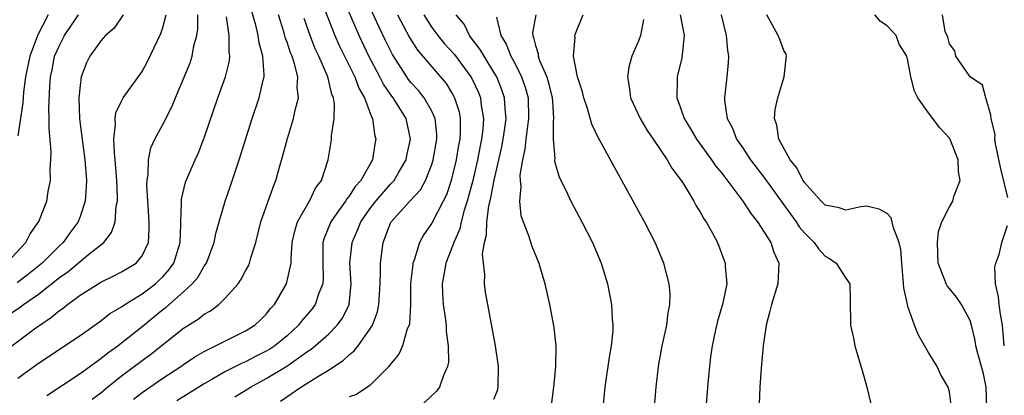
# Model space of a CAD drawing. Units: inches. Extents: x 2616000 to 2619000, y 1497000 to 1500000.
# Drawn here: x 2616755 to 2616850, y 1498554 to 1498591 of the extents above; entities that cross this region are included whole.
import ezdxf

# ---------------------------------------------------------------- set-up
doc = ezdxf.new("R2010")
doc.units = ezdxf.units.IN
doc.header["$MEASUREMENT"] = 0
doc.layers.add('LD26161497_2ft', color=148, linetype='Continuous')

msp = doc.modelspace()

# ---------------------------------------------------------------- linework, layer by layer
at = {"layer": 'LD26161497_2ft'}
for points, elevation in [([(2616784.318, 1498592.318), (2616785.615, 1498589), (2616786.038, 1498588.037), (2616787.545, 1498585), (2616787.932, 1498583.932), (2616788.474, 1498583), (2616789.15, 1498581.15), (2616789.251, 1498581), (2616789.467, 1498579.467), (2616789.587, 1498579), (2616789.479, 1498578.521), (2616789.255, 1498577), (2616788.135, 1498575), (2616787.592, 1498574.408), (2616787, 1498573.478), (2616786.777, 1498573.223), (2616786.652, 1498573), (2616785.816, 1498571.816), (2616785.219, 1498571), (2616784.585, 1498569.415), (2616784.476, 1498569), (2616784.454, 1498567), (2616784.492, 1498565.508), (2616784.451, 1498565), (2616784.075, 1498564.075), (2616783.733, 1498563), (2616783.425, 1498562.575), (2616782.495, 1498561.505), (2616782.117, 1498561), (2616781, 1498559.96), (2616779.837, 1498559), (2616779.338, 1498558.662), (2616779, 1498558.462), (2616778.011, 1498557.99), (2616777, 1498557.458), (2616776.672, 1498557.327), (2616775, 1498556.463), (2616773.724, 1498555.724), (2616773, 1498555.323), (2616770.343, 1498553.657)], 7874), ([(2616775.946, 1498554.054), (2616777.472, 1498555), (2616779, 1498555.819), (2616780.981, 1498557.019), (2616783, 1498558.461), (2616783.331, 1498558.67), (2616783.733, 1498559), (2616785, 1498560.134), (2616785.854, 1498561), (2616786.346, 1498561.655), (2616786.995, 1498563), (2616787.196, 1498565), (2616787.081, 1498567), (2616787.28, 1498569), (2616787.814, 1498570.186), (2616788.13, 1498571), (2616789, 1498572.234), (2616789.567, 1498573), (2616791, 1498574.637), (2616791.189, 1498574.811), (2616791.346, 1498575), (2616791.801, 1498575.801), (2616792.513, 1498577), (2616792.588, 1498577.412), (2616792.927, 1498579), (2616792.513, 1498581), (2616791.26, 1498583), (2616791.143, 1498583.143), (2616790.316, 1498584.316), (2616789.981, 1498585), (2616788.916, 1498587), (2616787.967, 1498589), (2616786.481, 1498592.481)], 7872), ([(2616780.362, 1498553.638), (2616782.326, 1498555), (2616784.125, 1498556.125), (2616785, 1498556.639), (2616786.432, 1498557.568), (2616787, 1498558.104), (2616787.502, 1498558.498), (2616787.875, 1498559), (2616789, 1498560.593), (2616789.248, 1498561), (2616789.728, 1498562.271), (2616789.881, 1498563), (2616789.999, 1498565), (2616790.039, 1498566.039), (2616790.021, 1498567), (2616790.292, 1498569), (2616791, 1498570.864), (2616791.063, 1498571), (2616792.877, 1498573), (2616793.906, 1498574.094), (2616794.395, 1498575), (2616795, 1498576.546), (2616795.138, 1498577), (2616795.463, 1498579), (2616795.461, 1498579.461), (2616795.315, 1498581), (2616795, 1498581.7), (2616794.263, 1498583), (2616793.702, 1498583.702), (2616793, 1498584.449), (2616792.753, 1498584.753), (2616792.579, 1498585), (2616791.181, 1498587.181), (2616790.518, 1498588.518), (2616789.873, 1498589.873), (2616788.631, 1498592.631)], 7870), ([(2616757.805, 1498554.195), (2616761, 1498556.305), (2616761.952, 1498557), (2616762.544, 1498557.456), (2616763, 1498557.754), (2616763.681, 1498558.319), (2616764.646, 1498559), (2616765, 1498559.27), (2616767, 1498560.854), (2616769, 1498562.497), (2616769.288, 1498562.712), (2616771, 1498564.222), (2616771.847, 1498565), (2616772.383, 1498565.617), (2616773, 1498566.7), (2616773.209, 1498567), (2616773.964, 1498569), (2616774.128, 1498569.872), (2616774.433, 1498571), (2616775.025, 1498573), (2616775.537, 1498574.463), (2616776.379, 1498577), (2616777.648, 1498581), (2616778.321, 1498583), (2616778.696, 1498584.696), (2616778.784, 1498585), (2616778.802, 1498585.198), (2616778.676, 1498587), (2616778.299, 1498588.299), (2616778.203, 1498589), (2616777.978, 1498590.022), (2616777.547, 1498591.548)], 7880), ([(2616753.897, 1498567), (2616755.769, 1498569), (2616756.177, 1498569.823), (2616757.01, 1498571.01), (2616757.78, 1498573), (2616757.928, 1498573.928), (2616758.147, 1498575), (2616758.115, 1498576.115), (2616758.18, 1498577), (2616758.197, 1498577.803), (2616758.002, 1498580.002), (2616758.026, 1498581), (2616757.994, 1498581.994), (2616758.069, 1498584.069), (2616758.136, 1498585), (2616758.292, 1498585.708), (2616758.545, 1498587), (2616759, 1498588.046), (2616759.514, 1498589), (2616760.839, 1498591)], 7890), ([(2616754.045, 1498561.955), (2616755.245, 1498562.755), (2616755.548, 1498563), (2616757, 1498564.004), (2616759, 1498565.598), (2616759.835, 1498566.165), (2616761, 1498567.153), (2616761.855, 1498567.855), (2616763.293, 1498569), (2616764.045, 1498569.955), (2616764.382, 1498571), (2616764.497, 1498572.496), (2616764.605, 1498573), (2616764.614, 1498573.386), (2616764.553, 1498575), (2616764.407, 1498577), (2616764.326, 1498577.674), (2616764.281, 1498579), (2616764.439, 1498580.439), (2616764.389, 1498581), (2616764.462, 1498581.538), (2616765, 1498582.665), (2616765.183, 1498583), (2616767, 1498585.547), (2616767.514, 1498586.486), (2616768.805, 1498589.195), (2616769, 1498589.797), (2616769.324, 1498591)], 7886), ([(2616754.415, 1498559), (2616756.726, 1498560.726), (2616757.101, 1498561), (2616758.248, 1498561.752), (2616759, 1498562.409), (2616759.355, 1498562.645), (2616759.79, 1498563), (2616761, 1498563.883), (2616763, 1498565.162), (2616764.25, 1498565.75), (2616765, 1498566.135), (2616766.428, 1498567), (2616767, 1498567.709), (2616767.6, 1498569), (2616767.686, 1498570.314), (2616767.67, 1498571), (2616767.465, 1498574.535), (2616767.483, 1498575), (2616767.595, 1498575.595), (2616767.626, 1498577), (2616767.844, 1498578.157), (2616768.239, 1498579), (2616769, 1498580.397), (2616769.881, 1498582.119), (2616770.224, 1498583), (2616771.629, 1498586.37), (2616771.844, 1498587), (2616772.01, 1498588.01), (2616772.278, 1498589), (2616772.373, 1498589.627), (2616772.37, 1498591)], 7884), ([(2616765.166, 1498591), (2616764.285, 1498589.715), (2616763.457, 1498589), (2616763, 1498588.491), (2616761.94, 1498587), (2616761.626, 1498586.374), (2616761.114, 1498585), (2616761, 1498584.191), (2616760.892, 1498583), (2616760.948, 1498580.948), (2616761.479, 1498577), (2616761.617, 1498575), (2616761.601, 1498574.399), (2616761.484, 1498573), (2616761, 1498571.49), (2616760.822, 1498571), (2616760.049, 1498569.951), (2616759.378, 1498569), (2616759, 1498568.657), (2616757.34, 1498567), (2616756.051, 1498565.949), (2616754.921, 1498565.079)], 7888), ([(2616757.91, 1498591), (2616756.917, 1498589.083), (2616756.145, 1498587), (2616755.727, 1498585), (2616755.538, 1498583.538), (2616755.483, 1498582.516), (2616755, 1498579.299)], 7892), ([(2616755, 1498555.848), (2616757, 1498557.327), (2616761, 1498560.003), (2616763, 1498561.413), (2616763.891, 1498562.109), (2616765, 1498562.77), (2616765.32, 1498563), (2616767, 1498564.015), (2616768.287, 1498565), (2616768.662, 1498565.338), (2616769, 1498565.681), (2616769.627, 1498566.373), (2616770.053, 1498567), (2616770.669, 1498569), (2616770.737, 1498570.737), (2616770.731, 1498571), (2616770.811, 1498572.811), (2616770.796, 1498573), (2616770.805, 1498573.196), (2616771.18, 1498574.82), (2616772.109, 1498577), (2616772.402, 1498577.598), (2616773, 1498579.102), (2616774.327, 1498583), (2616775.067, 1498585), (2616775.446, 1498586.553), (2616775.485, 1498587), (2616775.414, 1498587.414), (2616775.399, 1498589), (2616775.164, 1498590.836)], 7882), ([(2616762.168, 1498553.832), (2616763, 1498554.448), (2616763.661, 1498555), (2616765, 1498556.074), (2616767, 1498557.576), (2616767.831, 1498558.169), (2616771, 1498560.69), (2616772.418, 1498561.582), (2616773, 1498562.048), (2616773.608, 1498562.392), (2616774.405, 1498563), (2616775, 1498563.569), (2616776.269, 1498565), (2616776.569, 1498565.431), (2616777, 1498566.259), (2616777.269, 1498566.731), (2616777.376, 1498567), (2616777.499, 1498567.499), (2616777.975, 1498569), (2616778.474, 1498571), (2616779.646, 1498574.354), (2616779.921, 1498575), (2616780.269, 1498576.269), (2616780.606, 1498577.394), (2616781.04, 1498579.04), (2616781.637, 1498581), (2616781.786, 1498581.786), (2616782.101, 1498583), (2616781.984, 1498583.985), (2616782.039, 1498585), (2616781.738, 1498586.262), (2616781.482, 1498587), (2616781.337, 1498587.337), (2616781, 1498588.385), (2616780.833, 1498588.833), (2616780.713, 1498589.287), (2616780.181, 1498591)], 7878), ([(2616766.168, 1498553.832), (2616767, 1498554.479), (2616769, 1498555.862), (2616770.728, 1498557), (2616771, 1498557.198), (2616772.082, 1498557.918), (2616773, 1498558.457), (2616777, 1498560.455), (2616777.894, 1498561), (2616778.474, 1498561.527), (2616779, 1498562.053), (2616779.412, 1498562.588), (2616779.787, 1498563), (2616780.959, 1498565), (2616781.388, 1498567), (2616781.388, 1498567.388), (2616781.512, 1498569), (2616781.784, 1498570.216), (2616782.027, 1498571), (2616783, 1498572.735), (2616783.165, 1498573), (2616783.757, 1498574.243), (2616784.329, 1498575), (2616784.99, 1498577), (2616785.269, 1498578.731), (2616785.305, 1498579), (2616785.307, 1498579.307), (2616785.566, 1498581), (2616785.598, 1498582.402), (2616785.498, 1498583), (2616785.341, 1498583.341), (2616784.943, 1498585), (2616784.065, 1498587), (2616783.726, 1498587.726), (2616783.228, 1498589), (2616782.649, 1498590.649)], 7876), ([(2616791.678, 1498591), (2616792.826, 1498588.826), (2616793.605, 1498587.605), (2616796.365, 1498584.365), (2616797, 1498583.354), (2616797.195, 1498583), (2616797.623, 1498581.623), (2616797.732, 1498581), (2616797.739, 1498579.739), (2616797.693, 1498579), (2616797.58, 1498578.42), (2616797.352, 1498577), (2616797, 1498575.525), (2616796.858, 1498575), (2616796.395, 1498573.605), (2616796.097, 1498573), (2616795, 1498570.859), (2616794.225, 1498569.776), (2616793.809, 1498569), (2616793.29, 1498567.289), (2616793.169, 1498567), (2616793.142, 1498566.859), (2616792.943, 1498565.057), (2616792.919, 1498563), (2616792.834, 1498561.165), (2616792.791, 1498561), (2616792.621, 1498560.621), (2616792.171, 1498559), (2616791.815, 1498558.185), (2616791, 1498557.213), (2616790.842, 1498557), (2616789, 1498555.137), (2616787.73, 1498554.27), (2616787, 1498554.068)], 7868), ([(2616794.213, 1498591), (2616795, 1498589.782), (2616795.57, 1498589), (2616796.215, 1498588.215), (2616797.168, 1498587.168), (2616798.77, 1498585), (2616798.856, 1498584.856), (2616799.496, 1498583.496), (2616799.692, 1498583), (2616799.772, 1498582.228), (2616799.979, 1498581), (2616799.91, 1498579.909), (2616799.805, 1498579), (2616799.664, 1498578.337), (2616799.415, 1498577), (2616798.939, 1498575), (2616798.41, 1498573), (2616798.119, 1498572.118), (2616797.826, 1498571), (2616797.686, 1498570.314), (2616797.125, 1498569), (2616797, 1498568.641), (2616796.349, 1498567), (2616796.151, 1498565.849), (2616795.98, 1498565), (2616796.02, 1498564.02), (2616796.083, 1498563), (2616796.284, 1498561.716), (2616796.365, 1498561), (2616796.372, 1498560.371), (2616796.577, 1498559), (2616796.597, 1498557.403), (2616796.516, 1498557), (2616796.122, 1498556.121), (2616795.75, 1498555), (2616795.416, 1498554.584), (2616793.743, 1498553)], 7866), ([(2616801, 1498553.828), (2616801.335, 1498554.665), (2616801.411, 1498555), (2616801.447, 1498557), (2616801.157, 1498559), (2616800.39, 1498563), (2616800.181, 1498564.18), (2616800.074, 1498565), (2616800.12, 1498565.88), (2616799.975, 1498567), (2616799.894, 1498567.894), (2616800.084, 1498569), (2616800.285, 1498569.715), (2616800.304, 1498571), (2616800.492, 1498572.492), (2616800.7, 1498573.301), (2616801.014, 1498575.014), (2616801.751, 1498578.249), (2616801.891, 1498579), (2616802.046, 1498580.046), (2616802.16, 1498581), (2616802.072, 1498581.928), (2616802.026, 1498583), (2616801.77, 1498583.77), (2616801.277, 1498585), (2616801, 1498585.48), (2616800.039, 1498587), (2616799.672, 1498587.672), (2616798.804, 1498588.804), (2616798.632, 1498589), (2616798.103, 1498590.103), (2616797.358, 1498591)], 7864), ([(2616801.227, 1498590.773), (2616801.663, 1498589), (2616802.176, 1498588.176), (2616802.639, 1498587), (2616803, 1498586.34), (2616803.67, 1498585), (2616804.01, 1498584.01), (2616804.292, 1498583), (2616804.35, 1498581), (2616804.229, 1498580.229), (2616804.081, 1498579), (2616803.991, 1498578.01), (2616803.757, 1498577), (2616803.51, 1498575.51), (2616803.516, 1498575), (2616803.601, 1498574.399), (2616803.479, 1498573), (2616803.606, 1498571.606), (2616803.815, 1498571), (2616804.33, 1498569.67), (2616804.646, 1498568.646), (2616805.317, 1498567), (2616805.908, 1498565), (2616806.351, 1498563), (2616806.768, 1498560.768), (2616806.965, 1498558.965), (2616806.944, 1498557), (2616806.752, 1498555), (2616806.493, 1498553)], 7862), ([(2616805.056, 1498591), (2616804.73, 1498589.27), (2616804.741, 1498589), (2616804.825, 1498588.825), (2616805, 1498588.057), (2616805.257, 1498587.257), (2616805.274, 1498587), (2616805.41, 1498586.59), (2616806.098, 1498585), (2616806.313, 1498584.313), (2616806.632, 1498583), (2616806.641, 1498582.64), (2616806.762, 1498581), (2616806.726, 1498580.726), (2616806.731, 1498579), (2616806.873, 1498577.127), (2616806.855, 1498577), (2616806.857, 1498576.858), (2616807.301, 1498575.301), (2616807.9, 1498574.1), (2616808.427, 1498573), (2616809.503, 1498571), (2616810.528, 1498569), (2616811.369, 1498567), (2616811.962, 1498565), (2616812.143, 1498564.143), (2616812.357, 1498563), (2616812.429, 1498561.571), (2616812.494, 1498561), (2616812.478, 1498560.478), (2616812.321, 1498559), (2616812.121, 1498557.879), (2616811.718, 1498555), (2616811.513, 1498553)], 7860), ([(2616816.154, 1498549), (2616816.667, 1498555), (2616816.89, 1498557), (2616817.251, 1498559), (2616817.693, 1498561), (2616817.829, 1498562.171), (2616818.004, 1498563), (2616818.013, 1498564.013), (2616817.934, 1498565), (2616817.416, 1498567), (2616816.571, 1498569), (2616815.543, 1498571), (2616813.356, 1498575), (2616812.512, 1498576.512), (2616811.363, 1498578.637), (2616811.097, 1498579.097), (2616810.452, 1498580.451), (2616810.046, 1498581.954), (2616809.689, 1498583), (2616809.565, 1498583.565), (2616809.074, 1498585), (2616808.673, 1498587), (2616808.833, 1498588.833), (2616808.815, 1498589), (2616809, 1498589.521), (2616809.629, 1498591)], 7858), ([(2616815.445, 1498590.555), (2616815.151, 1498589), (2616815, 1498588.574), (2616814.329, 1498587), (2616814.038, 1498585.962), (2616813.89, 1498585), (2616814.065, 1498584.065), (2616814.191, 1498583), (2616814.439, 1498582.439), (2616815.129, 1498581), (2616815.813, 1498579.813), (2616816.38, 1498579), (2616817.732, 1498577), (2616818.181, 1498576.181), (2616819, 1498575.116), (2616819.234, 1498574.766), (2616820.314, 1498573), (2616820.55, 1498572.55), (2616821, 1498571.833), (2616821.286, 1498571.286), (2616821.495, 1498571), (2616822.113, 1498569.887), (2616822.582, 1498569), (2616823.351, 1498567), (2616823.349, 1498566.651), (2616823.483, 1498565), (2616823.106, 1498563.106), (2616822.61, 1498561.39), (2616822.368, 1498560.368), (2616822.078, 1498559), (2616821.934, 1498557.934), (2616821.825, 1498557), (2616821.706, 1498555.706), (2616820.799, 1498545)], 7856), ([(2616818.99, 1498591), (2616819.368, 1498589), (2616819.145, 1498586.855), (2616818.698, 1498585), (2616818.713, 1498584.713), (2616818.68, 1498583), (2616819, 1498582.111), (2616819.365, 1498581), (2616819.993, 1498579.993), (2616820.556, 1498579), (2616822.01, 1498577), (2616822.407, 1498576.407), (2616823, 1498575.697), (2616825.047, 1498573), (2616825.803, 1498571.803), (2616826.466, 1498571), (2616827.735, 1498569), (2616828.04, 1498568.04), (2616828.52, 1498567), (2616828.411, 1498565), (2616827.809, 1498563), (2616827.668, 1498562.332), (2616827.289, 1498561), (2616826.997, 1498559), (2616826.824, 1498556.824), (2616826.696, 1498555), (2616826.611, 1498553.39)], 7854), ([(2616822.95, 1498591), (2616823.437, 1498589), (2616823.553, 1498587.553), (2616823.652, 1498587), (2616823.634, 1498586.366), (2616823.499, 1498585), (2616823.26, 1498583), (2616823.275, 1498582.725), (2616823.52, 1498581), (2616824.037, 1498580.037), (2616824.437, 1498579), (2616825, 1498578.185), (2616825.777, 1498577), (2616827.176, 1498575.176), (2616828.76, 1498573), (2616829.683, 1498571.683), (2616830.194, 1498571), (2616830.504, 1498570.504), (2616831, 1498569.914), (2616831.942, 1498569), (2616832.361, 1498568.361), (2616833, 1498567.672), (2616833.427, 1498567.427), (2616834.075, 1498567), (2616835, 1498565.541), (2616835.379, 1498565), (2616835.43, 1498563.43), (2616835.452, 1498561), (2616835.73, 1498559.73), (2616835.86, 1498559), (2616836.209, 1498557.791), (2616836.59, 1498556.59), (2616837, 1498555.115), (2616838.202, 1498550.202)], 7852), ([(2616845.204, 1498553), (2616845, 1498554.535), (2616844.901, 1498555), (2616844.176, 1498556.176), (2616843.823, 1498557), (2616843, 1498558.343), (2616842.023, 1498560.023), (2616841.633, 1498561), (2616841, 1498562.79), (2616840.941, 1498563), (2616840.597, 1498564.596), (2616840.545, 1498565.455), (2616840.396, 1498567), (2616840.3, 1498568.3), (2616840.155, 1498569), (2616839.588, 1498570.412), (2616839.375, 1498571.375), (2616839, 1498571.781), (2616838.218, 1498572.218), (2616837, 1498572.508), (2616836.445, 1498572.445), (2616835, 1498572.112), (2616834.357, 1498572.357), (2616833, 1498572.605), (2616832.612, 1498573), (2616831, 1498574.797), (2616830.863, 1498575), (2616830.232, 1498576.232), (2616829.603, 1498577), (2616828.521, 1498579), (2616828.338, 1498580.338), (2616828.105, 1498581), (2616828.154, 1498581.846), (2616828.411, 1498583), (2616829, 1498584.906), (2616829.042, 1498585), (2616829.224, 1498586.776), (2616829.278, 1498587), (2616829.22, 1498587.22), (2616829, 1498587.564), (2616828.619, 1498588.619), (2616828.466, 1498589), (2616827.352, 1498591)], 7850), ([(2616848.611, 1498553), (2616848.544, 1498555), (2616848.294, 1498556.294), (2616848.11, 1498557), (2616847.741, 1498558.259), (2616847.575, 1498559), (2616847.499, 1498559.499), (2616847.138, 1498561), (2616847, 1498561.453), (2616846.161, 1498563), (2616845.69, 1498563.69), (2616845, 1498564.533), (2616844.804, 1498564.804), (2616844.697, 1498565), (2616844.545, 1498565.455), (2616843.931, 1498567), (2616843.848, 1498569), (2616843.951, 1498570.049), (2616844.263, 1498571), (2616845, 1498572.437), (2616845.348, 1498573), (2616845.443, 1498573.443), (2616846.035, 1498575), (2616845.873, 1498575.873), (2616845.866, 1498577), (2616845.038, 1498579.038), (2616844.095, 1498580.095), (2616843, 1498581.549), (2616841.955, 1498583), (2616841.628, 1498583.628), (2616841.289, 1498585), (2616841, 1498586.583), (2616840.886, 1498587), (2616840.167, 1498588.167), (2616839.86, 1498589), (2616839, 1498589.957), (2616838.359, 1498590.359), (2616837.815, 1498591)], 7848), ([(2616850.646, 1498573.354), (2616849.996, 1498575.996), (2616849.467, 1498578.533), (2616849.409, 1498579), (2616849.416, 1498579.416), (2616849.056, 1498581), (2616849, 1498581.302), (2616848.51, 1498583), (2616848.206, 1498584.206), (2616847, 1498585.027), (2616845.629, 1498587), (2616845.526, 1498587.526), (2616845, 1498588.196), (2616844.842, 1498588.842), (2616844.596, 1498589.404), (2616844.341, 1498591)], 7846), ([(2616850.313, 1498559), (2616850.213, 1498560.213), (2616850.127, 1498561), (2616849.941, 1498562.059), (2616849.798, 1498563), (2616849.738, 1498563.738), (2616849.465, 1498565), (2616849.402, 1498566.598), (2616849.489, 1498567), (2616849.817, 1498567.817), (2616850.065, 1498569), (2616850.626, 1498570.626)], 7846)]:
    msp.add_lwpolyline(points, dxfattribs=dict(at, elevation=elevation))

doc.saveas('drawing.dxf')
